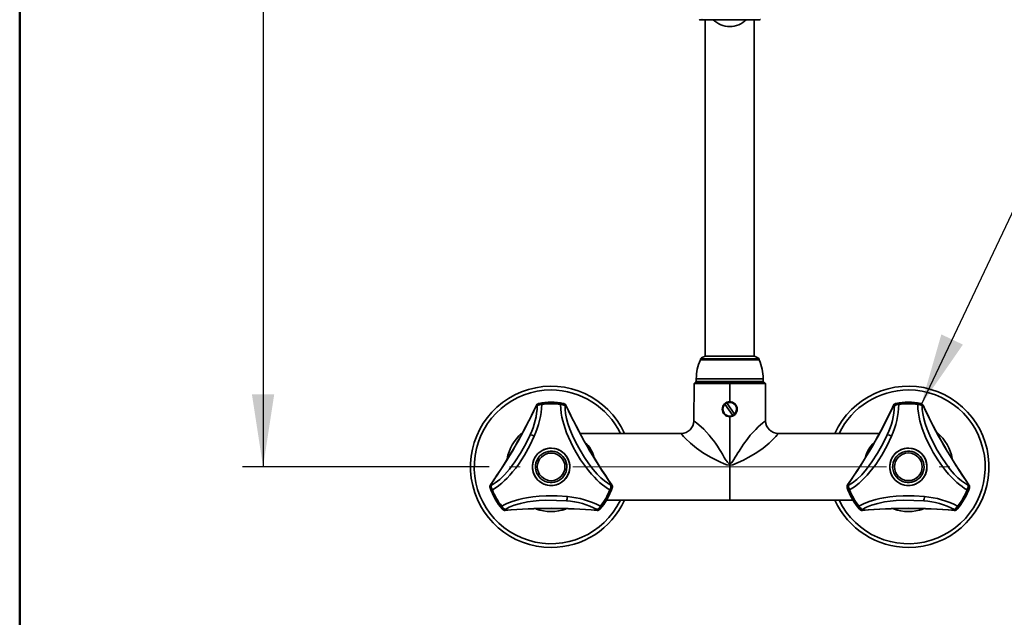
# Model space of a CAD drawing. Units: millimetres. Extents: x 0 to 210, y -13 to 292.
# Drawn here: x 10 to 57, y 134 to 163 of the extents above; entities that cross this region are included whole.
import ezdxf

# ---------------------------------------------------------------- set-up
doc = ezdxf.new("R2010")
doc.units = ezdxf.units.MM
doc.linetypes.add('CENTERX2', pattern=[20.32, 12.7, -2.54, 2.54, -2.54])
doc.layers.add('SLD-0', color=179, linetype='Continuous')
doc.styles.add('SLDTEXTSTYLE1', font='TXT', dxfattribs={"width": 0.605})
doc.dimstyles.new('SLDDIMSTYLE0', dxfattribs={"dimtxt": 3.081982, "dimasz": 3.5, "dimexe": 0, "dimexo": 0.0625, "dimgap": 0.770496, "dimtad": 1, "dimdec": 0, "dimlfac": 9, "dimrnd": 1e-09, "dimzin": 12, "dimdsep": 46, "dimtxsty": 'SLDTEXTSTYLE1', "dimsah": 1, "dimcen": 0.09, "dimadec": 0, "dimazin": 3, "dimtfac": 1, "dimtdec": 1, "dimtofl": 0, "dimtmove": 0, "dimatfit": 3, "dimfxl": 0, "dimfrac": 2, "dimtolj": 1, "dimtzin": 12, "dimarcsym": 0})
doc.dimstyles.new('SLDDIMSTYLE1', dxfattribs={"dimtxt": 0.18, "dimasz": 3.5, "dimexe": 0, "dimexo": 0.0625, "dimgap": 0, "dimtad": 0, "dimtih": 1, "dimtoh": 1, "dimdec": 0, "dimrnd": 1e-09, "dimzin": 0, "dimdsep": 46, "dimtxsty": 'Standard', "dimsah": 1, "dimcen": 0.09, "dimadec": 0, "dimazin": 0, "dimtfac": 3.5, "dimtdec": 0, "dimtofl": 0, "dimtmove": 0, "dimatfit": 3, "dimfxl": 0, "dimfrac": 2, "dimtolj": 1, "dimtzin": 0, "dimarcsym": 0})

# ---------------------------------------------------------------- blocks, each defined once
blk = doc.blocks.new('_D')
at = {"layer": 'SLD-0', "color": 7}
for p, q in [((41.351, 254.498), (20.745, 254.498)), ((21.735, 254.498), (21.735, 141.642)), ((32.634, 141.642), (20.745, 141.642))]:
    blk.add_line(p, q, dxfattribs=at)
for points in [[(21.735, 254.498), (21.197, 250.998), (22.274, 250.998)], [(21.735, 141.642), (22.274, 145.142), (21.197, 145.142)]]:
    blk.add_solid(points, dxfattribs=at)
at = {"layer": 'SLD-0', "color": 7, "char_height": 3.175, "attachment_point": 1, "rotation": 90, "style": 'SLDTEXTSTYLE1'}
for s, insert in [('1016', (17.643, 195.227)), ('~', (17.643, 193.199))]:
    blk.add_mtext(s, dxfattribs=dict(at, insert=insert))

msp = doc.modelspace()

# ---------------------------------------------------------------- linework, layer by layer
at = {"color": 7, "linetype": 'Continuous', "lineweight": 50}
msp.add_line((10, 5), (10, 292), dxfattribs=at)
at = {"color": 7, "linetype": 'Continuous', "lineweight": 35}
for p, q in [((42.78, 163.2), (42.914, 163.2)), ((42.914, 163.2), (45.691, 163.2)), ((43.052, 163.2), (43.052, 146.976)), ((45.419, 146.976), (45.419, 163.2)), ((42.819, 146.847), (42.819, 146.813)), ((45.652, 146.847), (42.819, 146.847)), ((45.652, 146.813), (42.819, 146.813)), ((45.419, 146.976), (43.052, 146.976)), ((45.652, 146.813), (45.652, 146.847)), ((42.624, 145.758), (42.602, 145.75)), ((42.602, 145.75), (42.602, 145.702)), ((45.869, 145.75), (42.602, 145.75)), ((42.624, 145.891), (42.624, 145.758)), ((45.847, 145.758), (42.624, 145.758)), ((45.847, 145.758), (45.847, 145.891)), ((45.869, 145.75), (45.847, 145.758)), ((45.869, 145.702), (45.869, 145.75)), ((42.513, 145.665), (42.505, 143.862)), ((42.546, 145.698), (42.513, 145.665)), ((44.235, 145.665), (42.513, 145.665)), ((42.546, 145.698), (44.235, 145.698)), ((45.869, 145.702), (42.602, 145.702)), ((43.113, 145.702), (43.113, 145.698)), ((44.235, 145.665), (44.235, 145.698)), ((44.235, 145.698), (45.925, 145.698)), ((44.235, 145.665), (44.235, 144.781)), ((45.958, 145.665), (44.235, 145.665)), ((45.358, 145.698), (45.358, 145.702)), ((45.958, 145.665), (45.925, 145.698)), ((45.966, 143.862), (45.958, 145.665)), ((34.912, 144.596), (34.955, 144.597)), ((35.033, 144.686), (35.05, 144.686)), ((35.164, 144.699), (35.171, 144.651)), ((36.199, 144.686), (36.216, 144.686)), ((36.294, 144.597), (36.336, 144.596)), ((44.002, 144.658), (44.378, 144.119)), ((44.469, 144.183), (44.093, 144.722)), ((52.134, 144.596), (52.177, 144.597)), ((52.255, 144.686), (52.272, 144.686)), ((52.386, 144.699), (52.393, 144.651)), ((53.421, 144.686), (53.438, 144.686)), ((53.516, 144.597), (53.559, 144.596)), ((44.235, 144.059), (44.235, 141.809)), ((41.894, 143.254), (37.023, 143.254)), ((46.577, 143.254), (51.435, 143.254)), ((44.235, 141.725), (44.235, 140.031)), ((32.701, 140.618), (32.693, 140.633)), ((32.731, 140.745), (32.711, 140.782)), ((32.792, 140.531), (32.747, 140.513)), ((38.501, 140.513), (38.457, 140.531)), ((38.538, 140.782), (38.518, 140.745)), ((38.555, 140.633), (38.547, 140.618)), ((49.924, 140.618), (49.916, 140.633)), ((49.953, 140.745), (49.933, 140.782)), ((50.014, 140.531), (49.969, 140.513)), ((55.724, 140.513), (55.679, 140.531)), ((55.76, 140.782), (55.74, 140.745)), ((55.778, 140.633), (55.77, 140.618)), ((33.245, 139.745), (33.208, 139.715)), ((33.285, 139.609), (33.276, 139.623)), ((33.423, 139.549), (33.401, 139.585)), ((37.848, 139.585), (37.826, 139.549)), ((37.973, 139.623), (37.964, 139.609)), ((38.286, 140.031), (44.235, 140.031)), ((50.186, 140.031), (44.235, 140.031)), ((50.468, 139.745), (50.43, 139.715)), ((50.507, 139.609), (50.498, 139.623)), ((50.645, 139.549), (50.623, 139.585)), ((55.07, 139.585), (55.048, 139.549)), ((55.195, 139.623), (55.186, 139.609))]:
    msp.add_line(p, q, dxfattribs=at)
at = {"color": 8, "linetype": 'Continuous', "lineweight": 35}
for p, q in [((45.652, 146.8), (42.819, 146.8)), ((45.847, 145.891), (42.624, 145.891)), ((37.027, 143.28), (37.057, 143.254))]:
    msp.add_line(p, q, dxfattribs=at)
at = {"color": 7, "linetype": 'Continuous', "lineweight": 35, "flags": 128}
for points in [[(36.085, 144.699), (36.084, 144.694), (36.083, 144.684), (36.081, 144.67), (36.078, 144.651)], [(38.457, 140.531), (38.334, 140.606), (38.216, 140.688), (38.103, 140.775), (37.963, 140.893), (37.832, 141.015), (37.71, 141.139), (37.566, 141.296), (37.421, 141.468), (37.276, 141.652), (37.047, 141.976), (36.824, 142.335), (36.688, 142.583), (36.568, 142.825), (36.459, 143.068), (36.371, 143.286), (36.295, 143.497), (36.231, 143.701), (36.185, 143.868), (36.145, 144.043), (36.112, 144.223), (36.087, 144.436), (36.078, 144.651)], [(38.518, 140.745), (38.196, 140.963), (38.018, 141.118), (37.84, 141.297), (37.648, 141.517), (37.446, 141.782), (37.239, 142.088), (37.02, 142.448), (36.817, 142.818), (36.656, 143.15), (36.527, 143.458), (36.432, 143.734), (36.367, 143.978), (36.322, 144.21), (36.299, 144.41), (36.294, 144.597)], [(53.307, 144.699), (53.307, 144.694), (53.305, 144.684), (53.303, 144.67), (53.3, 144.651)], [(55.679, 140.531), (55.557, 140.606), (55.438, 140.688), (55.325, 140.775), (55.185, 140.893), (55.054, 141.015), (54.932, 141.139), (54.788, 141.296), (54.643, 141.468), (54.499, 141.652), (54.27, 141.976), (54.047, 142.335), (53.91, 142.583), (53.79, 142.825), (53.681, 143.068), (53.593, 143.286), (53.517, 143.497), (53.453, 143.701), (53.407, 143.868), (53.367, 144.043), (53.335, 144.223), (53.309, 144.436), (53.3, 144.651)], [(55.74, 140.745), (55.418, 140.963), (55.24, 141.118), (55.062, 141.297), (54.87, 141.517), (54.668, 141.782), (54.461, 142.088), (54.242, 142.448), (54.04, 142.818), (53.878, 143.15), (53.749, 143.458), (53.655, 143.734), (53.589, 143.978), (53.544, 144.21), (53.521, 144.41), (53.516, 144.597)], [(42.505, 143.862), (42.522, 143.85), (42.571, 143.813), (42.649, 143.751), (42.752, 143.664), (42.98, 143.451), (43.109, 143.316), (43.244, 143.163), (43.344, 143.042), (43.445, 142.911), (43.542, 142.776), (43.638, 142.637), (43.738, 142.483), (43.802, 142.381), (43.88, 142.253), (43.973, 142.099), (44.023, 142.018), (44.063, 141.954), (44.092, 141.909), (44.128, 141.861), (44.157, 141.828), (44.177, 141.812), (44.195, 141.804), (44.205, 141.802), (44.215, 141.802), (44.235, 141.809)], [(44.235, 141.809), (44.256, 141.802), (44.266, 141.802), (44.275, 141.804), (44.294, 141.812), (44.313, 141.828), (44.382, 141.915), (44.439, 142.003), (44.502, 142.106), (44.563, 142.207), (44.628, 142.314), (44.684, 142.405), (44.731, 142.481), (44.904, 142.74), (45.069, 142.967), (45.226, 143.162), (45.49, 143.449), (45.61, 143.565), (45.718, 143.662), (45.821, 143.75), (45.899, 143.812), (45.949, 143.85), (45.966, 143.862)], [(34.61, 143.189), (34.4, 142.758), (34.142, 142.301), (33.871, 141.879), (33.613, 141.532), (33.378, 141.264), (33.144, 141.039), (32.93, 140.871), (32.731, 140.745)], [(34.814, 143.126), (34.605, 142.67), (34.343, 142.198), (34.199, 141.973), (34.053, 141.762), (33.917, 141.58), (33.769, 141.396), (33.64, 141.248), (33.5, 141.099), (33.379, 140.979), (33.248, 140.861), (33.029, 140.686), (32.792, 140.531)], [(34.61, 143.189), (34.709, 143.165), (34.814, 143.126)], [(44.235, 141.725), (44.091, 141.742), (43.972, 141.783), (43.752, 141.88), (43.342, 142.087), (42.967, 142.307), (42.629, 142.542), (42.336, 142.785), (42.102, 143.014), (42.013, 143.111), (41.947, 143.187), (41.907, 143.236), (41.894, 143.254)], [(46.577, 143.254), (46.563, 143.236), (46.523, 143.186), (46.457, 143.11), (46.367, 143.012), (46.133, 142.784), (45.841, 142.542), (45.502, 142.306), (45.126, 142.085), (44.892, 141.964), (44.647, 141.847), (44.379, 141.742), (44.235, 141.725)], [(51.832, 143.189), (51.622, 142.758), (51.364, 142.301), (51.093, 141.879), (50.835, 141.532), (50.601, 141.264), (50.366, 141.039), (50.152, 140.871), (49.953, 140.745)], [(52.036, 143.126), (51.827, 142.67), (51.565, 142.198), (51.421, 141.973), (51.275, 141.762), (51.139, 141.58), (50.991, 141.396), (50.862, 141.248), (50.723, 141.099), (50.601, 140.979), (50.471, 140.861), (50.252, 140.686), (50.014, 140.531)], [(51.832, 143.189), (51.931, 143.165), (52.036, 143.126)], [(44.235, 141.725), (44.235, 141.773), (44.235, 141.809)], [(33.245, 139.745), (33.366, 139.811), (33.491, 139.87), (33.617, 139.923), (33.744, 139.97), (33.905, 140.023), (34.064, 140.068), (34.254, 140.114), (34.439, 140.151), (34.736, 140.198), (35.043, 140.231), (35.381, 140.252), (35.908, 140.251), (36.406, 140.211)], [(50.468, 139.745), (50.589, 139.811), (50.713, 139.87), (50.839, 139.923), (50.966, 139.97), (51.127, 140.023), (51.286, 140.068), (51.477, 140.114), (51.662, 140.151), (51.958, 140.198), (52.265, 140.231), (52.603, 140.252), (53.131, 140.251), (53.629, 140.211)], [(33.401, 139.585), (33.608, 139.695), (33.847, 139.791), (34.148, 139.88), (34.483, 139.95), (34.751, 139.987), (35.044, 140.013), (35.374, 140.028), (35.887, 140.027), (36.365, 140)], [(38.003, 139.745), (38.018, 139.734), (38.029, 139.725), (38.037, 139.718), (38.041, 139.715)], [(50.623, 139.585), (50.83, 139.695), (51.07, 139.791), (51.37, 139.88), (51.705, 139.95), (51.973, 139.987), (52.266, 140.013), (52.596, 140.028), (53.109, 140.027), (53.588, 140)], [(55.225, 139.745), (55.24, 139.734), (55.251, 139.725), (55.259, 139.718), (55.263, 139.715)]]:
    msp.add_lwpolyline(points, dxfattribs=at)
at = {"color": 7, "linetype": 'Continuous', "lineweight": 35}
for centre, radius in [((35.624, 141.642), 0.9), ((52.847, 141.643), 0.9), ((35.624, 141.642), 0.667), ((52.847, 141.643), 0.667)]:
    msp.add_circle(centre, radius, dxfattribs=at)
for centre, radius, start, end in [((42.78, 163.256), 0.0556, 245, 270), ((42.914, 163.247), 0.0466, 242.6515, 269.8943), ((44.235, 163.976), 1.111, 224.2832, 315.7168), ((45.691, 163.256), 0.0556, 270, 295), ((44.848, 145.891), 2.224, 155.8629, 180), ((43.185, 146.429), 0.556, 100.1798, 131.2745), ((42.839, 146.791), 0.0222, 90, 155.8629), ((45.286, 146.429), 0.556, 48.7255, 79.8202), ((45.632, 146.791), 0.0222, 24.1371, 90), ((43.623, 145.891), 2.224, 0, 24.1371), ((35.624, 141.642), 3.889, 24.4743, 270), ((52.847, 141.643), 3.889, 270, 155.526), ((11.366, 155.648), 26.006, 325.1175, 334.8825), ((11.376, 155.642), 26, 325.1423, 334.8577), ((31.566, 144.679), 3.39, 333.913, 358.611), ((31.052, 144.81), 4.121, 335.8809, 357.7936), ((35.061, 144.521), 0.167, 99.7165, 153.4383), ((35.061, 144.541), 0.163, 101.8975, 155.3546), ((35.085, 144.553), 0.138, 104.7417, 161.3925), ((35.226, 143.975), 0.679, 94.6768, 113.5835), ((35.624, 141.642), 3.116, 78.9526, 101.0474), ((35.624, 141.642), 3.1, 79.005, 100.995), ((34.991, 145.737), 1.053, 273.1938, 279.4194), ((35.624, 141.642), 3.091, 81.426, 98.574), ((35.624, 141.642), 3.043, 81.426, 98.574), ((36.023, 143.975), 0.679, 66.419, 85.3204), ((36.257, 145.735), 1.051, 260.5748, 266.812), ((36.164, 144.553), 0.138, 18.6074, 75.2585), ((36.187, 144.521), 0.167, 26.5617, 80.2836), ((36.188, 144.542), 0.162, 24.6011, 78.1472), ((59.883, 155.648), 26.006, 205.1175, 214.8825), ((59.873, 155.642), 26, 205.1423, 214.8577), ((44.235, 144.42), 0.361, 90, 180), ((44.235, 144.42), 0.361, 180, 270), ((44.235, 144.42), 0.333, 134.5126, 295.3245), ((44.235, 144.42), 0.333, 115.3245, 134.5126), ((44.235, 144.42), 0.333, 314.5126, 115.3245), ((44.235, 144.42), 0.361, 0, 90), ((44.235, 144.42), 0.361, 270, 360), ((28.588, 155.648), 26.006, 325.1175, 334.8825), ((28.598, 155.643), 26, 325.1423, 334.8577), ((48.788, 144.679), 3.39, 333.913, 358.611), ((48.275, 144.81), 4.121, 335.8809, 357.7936), ((52.283, 144.521), 0.167, 99.7165, 153.4383), ((52.283, 144.541), 0.163, 101.8975, 155.3546), ((52.307, 144.553), 0.138, 104.7417, 161.3925), ((52.448, 143.975), 0.679, 94.6768, 113.5835), ((52.847, 141.642), 3.116, 78.9526, 101.0474), ((52.847, 141.643), 3.1, 79.005, 100.995), ((52.213, 145.737), 1.053, 273.1938, 279.4194), ((52.847, 141.643), 3.091, 81.426, 98.574), ((52.847, 141.643), 3.043, 81.426, 98.574), ((53.245, 143.975), 0.679, 66.419, 85.3204), ((53.479, 145.735), 1.051, 260.5748, 266.812), ((53.386, 144.553), 0.138, 18.6074, 75.2585), ((53.41, 144.521), 0.167, 26.5617, 80.2836), ((53.41, 144.542), 0.162, 24.6011, 78.1472), ((77.105, 155.648), 26.006, 205.1175, 214.8825), ((77.095, 155.643), 26, 205.1423, 214.8577), ((41.894, 143.865), 0.611, 270, 359.75), ((44.235, 144.42), 0.333, 295.3245, 314.5126), ((46.577, 143.865), 0.611, 180.25, 270), ((35.624, 141.642), 0.9, 118.6479, 298.6479), ((35.624, 141.642), 0.9, 298.6479, 118.6479), ((52.847, 141.643), 0.9, 118.6479, 298.6479), ((52.847, 141.643), 0.9, 298.6479, 118.6479), ((35.624, 141.642), 0.757, 118.6479, 266.2305), ((35.624, 141.642), 0.757, 273.7695, 118.6479), ((52.847, 141.643), 0.757, 118.6479, 266.2305), ((52.847, 141.643), 0.757, 273.7695, 118.6479), ((32.832, 140.681), 0.163, 144.6454, 198.1026), ((35.625, 141.643), 3.116, 198.9527, 221.0473), ((32.849, 140.691), 0.167, 146.5617, 200.2836), ((35.624, 141.642), 3.1, 199.005, 220.995), ((32.834, 140.654), 0.138, 138.6075, 195.2585), ((31.764, 140.144), 1.051, 20.5748, 26.8121), ((33.405, 140.821), 0.679, 186.4163, 205.3229), ((35.624, 141.642), 3.043, 201.4259, 218.5741), ((35.624, 141.642), 0.757, 266.2305, 273.7696), ((35.624, 141.642), 3.1, 319.005, 340.995), ((35.624, 141.643), 3.116, 318.9527, 341.0473), ((35.624, 141.642), 3.043, 321.426, 338.574), ((37.843, 140.821), 0.679, 334.6768, 353.5835), ((39.487, 140.143), 1.053, 153.1938, 159.4194), ((38.415, 140.654), 0.138, 344.7417, 41.3925), ((38.4, 140.691), 0.166, 339.5498, 33.6049), ((38.417, 140.681), 0.163, 341.8974, 35.3546), ((50.054, 140.681), 0.163, 144.6454, 198.1026), ((52.847, 141.643), 3.116, 198.9527, 221.0473), ((50.072, 140.691), 0.167, 146.5617, 200.2836), ((52.847, 141.643), 3.1, 199.005, 220.995), ((50.056, 140.654), 0.138, 138.6075, 195.2585), ((48.986, 140.144), 1.051, 20.5748, 26.8121), ((50.627, 140.821), 0.679, 186.4163, 205.3229), ((52.847, 141.643), 3.043, 201.4259, 218.5741), ((52.847, 141.643), 0.757, 266.2305, 273.7696), ((52.847, 141.643), 3.1, 319.005, 340.995), ((52.846, 141.643), 3.116, 318.9527, 341.0473), ((52.847, 141.643), 3.043, 321.426, 338.574), ((55.066, 140.821), 0.679, 334.6768, 353.5835), ((56.709, 140.143), 1.053, 153.1938, 159.4194), ((55.637, 140.654), 0.138, 344.7417, 41.3925), ((55.622, 140.691), 0.166, 339.5498, 33.6049), ((55.639, 140.681), 0.163, 341.8974, 35.3546), ((35.624, 141.642), 3.091, 201.4259, 218.5741), ((35.301, 140.316), 1.11, 343.4796, 354.5889), ((36.017, 135.905), 4.323, 62.6444, 84.8286), ((35.624, 141.642), 3.091, 321.426, 338.574), ((52.847, 141.643), 3.091, 201.4259, 218.5741), ((52.524, 140.316), 1.11, 343.4796, 354.5889), ((53.239, 135.905), 4.323, 62.6444, 84.8286), ((52.847, 141.643), 3.091, 321.426, 338.574), ((32.392, 139.045), 1.057, 33.2058, 39.4073), ((33.803, 140.131), 0.679, 214.6772, 233.5837), ((33.396, 139.705), 0.163, 221.8973, 275.3545), ((33.373, 139.72), 0.138, 224.7417, 281.3925), ((33.412, 139.714), 0.166, 219.5499, 273.6049), ((35.624, 113.631), 26.006, 85.1175, 94.8825), ((35.624, 113.642), 26, 85.1423, 94.8577), ((35.624, 141.642), 3.889, 270, 335.5257), ((36.179, 136.479), 3.526, 61.7578, 86.9742), ((37.836, 139.715), 0.167, 266.5617, 320.2836), ((37.853, 139.704), 0.162, 264.4776, 318.2706), ((37.445, 140.131), 0.679, 306.4165, 325.3231), ((37.875, 139.72), 0.138, 258.6075, 315.2585), ((38.854, 139.047), 1.053, 140.5807, 146.8061), ((52.847, 141.643), 3.889, 204.4747, 270), ((49.614, 139.045), 1.057, 33.2058, 39.4073), ((51.026, 140.131), 0.679, 214.6772, 233.5837), ((50.618, 139.705), 0.163, 221.8973, 275.3545), ((50.596, 139.72), 0.138, 224.7417, 281.3925), ((50.634, 139.714), 0.166, 219.5499, 273.6049), ((52.847, 113.631), 26.006, 85.1175, 94.8825), ((52.847, 113.643), 26, 85.1423, 94.8577), ((53.401, 136.479), 3.526, 61.7578, 86.9742), ((55.058, 139.715), 0.167, 266.5617, 320.2836), ((55.076, 139.704), 0.162, 264.4776, 318.2706), ((54.667, 140.131), 0.679, 306.4165, 325.3231), ((55.097, 139.72), 0.138, 258.6075, 315.2585), ((56.076, 139.047), 1.053, 140.5807, 146.8061)]:
    msp.add_arc(centre, radius, start, end, dxfattribs=at)
at = {"color": 8, "linetype": 'Continuous', "lineweight": 35}
for centre, radius, start, end in [((35.624, 141.642), 3.706, 90, 334.2323), ((35.624, 141.642), 3.706, 25.7677, 90), ((52.847, 141.643), 3.706, 90, 154.2328), ((52.847, 141.643), 3.706, 205.7681, 90), ((35.624, 141.642), 2.156, 131.4412, 169.7987), ((52.847, 141.643), 2.156, 10.8754, 49.4057), ((36.504, 141.885), 1.199, 12.334, 50.1625), ((51.983, 141.872), 1.22, 130.2708, 168.0931), ((35.624, 141.642), 2.156, 250.5084, 289.3085), ((52.847, 141.643), 2.156, 250.5084, 289.3085)]:
    msp.add_arc(centre, radius, start, end, dxfattribs=at)
at = {"layer": 'SLD-0', "color": 7, "linetype": 'CENTERX2', "lineweight": 18}
for p, q in [((49.37, 141.642), (33.624, 141.642)), ((39.101, 141.642), (54.847, 141.642))]:
    msp.add_line(p, q, dxfattribs=at)

# ---------------------------------------------------------------- dimensions: what is measured, and where the dimension line sits
at = {"layer": 'SLD-0', "color": 7}
dim = msp.add_linear_dim(base=(21.735, 141.642), p1=(42.342, 254.498), p2=(33.624, 141.642), angle=90, text='~<>', dimstyle='SLDDIMSTYLE0', dxfattribs=at)
dim.commit()
dim.dimension.update_dxf_attribs({"geometry": '_D', "text_midpoint": (21.735, 198.07), "dimtype": 160})

# ---------------------------------------------------------------- leaders
msp.add_leader([(53.461, 144.619), (58.625, 155.525)], dimstyle='SLDDIMSTYLE1', dxfattribs=at)

doc.saveas('drawing.dxf')
